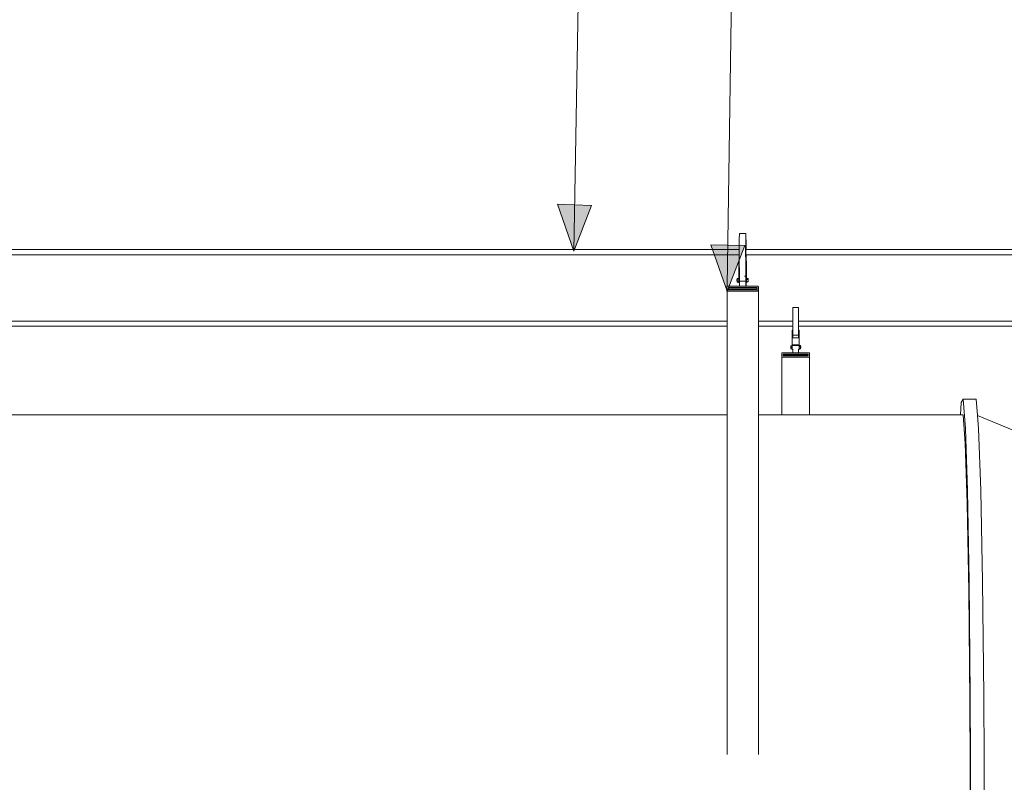
# Model space of a CAD drawing. Units: inches. Extents: x -355 to 1056, y -444 to 584.
# Drawn here: x 223 to 351, y 324 to 423 of the extents above; entities that cross this region are included whole.
import ezdxf

# ---------------------------------------------------------------- set-up
doc = ezdxf.new("R2010")
doc.units = ezdxf.units.IN
doc.header["$MEASUREMENT"] = 0
doc.layers.add('Capa 1', color=7, linetype='Continuous')

# ---------------------------------------------------------------- blocks, each defined once
blk = doc.blocks.new('block 2')
at = {"layer": 'Capa 1', "true_color": 0x505050}
h = blk.add_hatch(color=251, dxfattribs=at)
h.dxf.hatch_style = 2
h.paths.add_polyline_path([(297.57, 398.83), (295.25, 392.88), (293.14, 399.01)])
h = blk.add_hatch(color=251, dxfattribs=at)
h.dxf.hatch_style = 2
h.paths.add_polyline_path([(317.56, 393.62), (315.25, 387.66), (313.12, 393.73)])
at = {"layer": 'Capa 1', "color": 251, "lineweight": 9, "true_color": 0x505050}
for points in [[(295.25, 392.88), (296.81, 482.41)], [(315.26, 388.33), (316.4, 464.39)]]:
    blk.add_lwpolyline(points, dxfattribs=at)
at = {"layer": 'Capa 1', "lineweight": 0}
for points in [[(297.57, 398.83), (295.25, 392.88), (293.14, 399.01), (297.57, 398.83)], [(297.57, 398.83), (297.57, 398.83)], [(317.56, 393.62), (315.25, 387.66), (313.12, 393.73), (317.56, 393.62)], [(317.56, 393.62), (317.56, 393.62)]]:
    blk.add_lwpolyline(points, dxfattribs=at)
at = {"layer": 'Capa 1', "color": 7, "lineweight": 9, "true_color": 0xffffff}
for points in [[(316.84, 394.75), (316.85, 394.9)], [(316.84, 394.57), (316.84, 394.75)], [(316.84, 394.36), (316.84, 394.57)], [(316.85, 395.1), (316.86, 395.16)], [(316.85, 395.02), (316.85, 395.1)], [(316.85, 394.9), (316.85, 395.02)], [(316.86, 395.18), (317.69, 395.18)], [(316.86, 395.16), (316.86, 395.18)], [(317.68, 394.9), (317.69, 395.02)], [(317.68, 394.75), (317.68, 394.9)], [(317.68, 394.57), (317.68, 394.75)], [(317.68, 394.36), (317.68, 394.57)], [(317.69, 395.18), (317.7, 395.17)], [(317.69, 395.16), (317.69, 395.18)], [(317.69, 395.1), (317.69, 395.16)], [(317.69, 395.02), (317.69, 395.1)], [(317.7, 395.17), (317.7, 395.12)], [(317.7, 395.12), (317.7, 395.08)], [(317.7, 395.08), (317.7, 395.04)], [(317.7, 395.04), (317.71, 394.98)], [(317.71, 394.98), (317.71, 394.92)], [(317.71, 394.92), (317.71, 394.85)], [(317.71, 394.85), (317.71, 394.77)], [(317.71, 394.77), (317.71, 394.68)], [(317.71, 394.68), (317.71, 394.48)], [(317.72, 394.26), (317.71, 394.48)], [(181.26, 393.12), (316.84, 393.12)], [(316.84, 394.13), (316.84, 394.36)], [(316.84, 393.88), (316.84, 394.13)], [(316.84, 393.46), (316.84, 393.88)], [(316.84, 393.46), (316.84, 393.12)], [(316.84, 392.45), (316.84, 393.12)], [(317.67, 393.46), (317.68, 393.88)], [(317.67, 393.13), (317.67, 393.46)], [(317.67, 392.45), (317.67, 393.13)], [(317.68, 394.13), (317.68, 394.36)], [(317.68, 393.88), (317.68, 394.13)], [(317.69, 393.3), (317.7, 393.38)], [(317.69, 393.2), (317.69, 393.3)], [(317.69, 393.12), (317.69, 393.2)], [(317.69, 393.12), (317.71, 393.12)], [(317.69, 393.07), (317.69, 393.12)], [(317.7, 393.47), (317.7, 393.48)], [(317.7, 393.44), (317.7, 393.47)], [(317.7, 393.47), (317.7, 393.46)], [(317.7, 393.42), (317.7, 393.46)], [(317.7, 393.38), (317.7, 393.44)], [(317.71, 393.37), (317.7, 393.42)], [(317.71, 393.3), (317.71, 393.37)], [(317.71, 393.22), (317.71, 393.3)], [(317.71, 393.12), (317.71, 393.22)], [(317.71, 393.12), (317.72, 393.12)], [(317.72, 394.02), (317.72, 394.26)], [(317.72, 394.02), (317.72, 393.77)], [(317.72, 393.22), (317.72, 393.77)], [(317.72, 393.22), (317.72, 393.12)], [(317.72, 393.12), (436.09, 393.12)], [(181.26, 392.39), (316.84, 392.39)], [(316.84, 392.45), (316.84, 392.39)], [(316.84, 392.11), (316.84, 392.39)], [(316.84, 392.11), (316.84, 391.6)], [(317.68, 391.77), (317.67, 392.45)], [(317.69, 392.94), (317.69, 393.07)], [(317.69, 392.78), (317.69, 392.94)], [(317.69, 392.62), (317.69, 392.78)], [(317.69, 392.62), (317.69, 392.39)], [(317.69, 392.39), (317.72, 392.39)], [(317.69, 392.39), (317.69, 392.11)], [(317.69, 392.11), (317.69, 391.77)], [(317.72, 392.39), (317.73, 392.39)], [(317.72, 392.39), (317.72, 391.6)], [(317.73, 392.39), (436.03, 392.39)], [(317.73, 391.6), (317.73, 392.39)], [(316.84, 391.6), (316.78, 391.6)], [(316.78, 391.52), (316.78, 391.6)], [(316.84, 391.52), (316.78, 391.52)], [(316.78, 389.82), (316.78, 391.52)], [(316.84, 391.6), (316.84, 391.52)], [(316.84, 391.38), (316.84, 391.52)], [(316.84, 391.38), (316.84, 390.94)], [(316.85, 390.65), (316.84, 390.94)], [(316.85, 390.47), (316.85, 390.65)], [(317.68, 391.38), (317.68, 391.77)], [(317.68, 390.94), (317.68, 391.38)], [(317.68, 390.74), (317.68, 390.94)], [(317.68, 390.74), (317.69, 390.47)], [(317.69, 391.62), (317.69, 391.77)], [(317.7, 391.04), (317.69, 391.62)], [(317.7, 391.52), (317.7, 391.6)], [(317.72, 391.6), (317.7, 391.6)], [(317.7, 391.04), (317.7, 391.52)], [(317.78, 391.52), (317.7, 391.52)], [(317.71, 389.73), (317.7, 391.04)], [(317.73, 391.6), (317.72, 391.6)], [(317.78, 391.6), (317.73, 391.6)], [(317.78, 391.6), (317.79, 391.48)], [(317.78, 391.52), (317.78, 391.6)], [(317.78, 391.52), (317.78, 389.82)], [(317.79, 391.48), (317.78, 389.4)], [(316.55, 389.23), (316.56, 389.34)], [(316.78, 389.35), (316.56, 389.34)], [(316.78, 389.3), (316.77, 389.25)], [(316.78, 389.82), (316.78, 389.7)], [(316.78, 389.63), (316.78, 389.7)], [(316.78, 389.63), (316.78, 389.57)], [(316.86, 389.57), (316.78, 389.57)], [(316.78, 389.57), (316.78, 389.56)], [(316.78, 389.56), (316.78, 389.51)], [(316.78, 389.43), (316.78, 389.51)], [(316.78, 389.43), (316.78, 389.35)], [(316.78, 389.35), (316.78, 389.3)], [(316.86, 389.35), (316.78, 389.35)], [(316.85, 390.29), (316.85, 390.47)], [(316.85, 390.29), (316.86, 389.94)], [(316.86, 389.94), (316.86, 389.63)], [(316.86, 389.63), (316.86, 389.58)], [(316.86, 389.58), (316.86, 389.57)], [(316.86, 389.47), (316.86, 389.57)], [(316.86, 389.47), (316.86, 389.35)], [(316.86, 389.35), (316.86, 389.35)], [(316.86, 389.35), (316.86, 389.29)], [(316.86, 389.29), (316.86, 389.16)], [(317.5, 389.63), (317.69, 389.63)], [(317.69, 390.15), (317.69, 390.47)], [(317.69, 390.15), (317.69, 389.63)], [(317.69, 389.63), (317.7, 389.58)], [(317.7, 389.47), (317.7, 389.58)], [(317.7, 389.47), (317.7, 389.41)], [(317.7, 389.29), (317.7, 389.41)], [(317.7, 389.29), (317.7, 389.16)], [(317.71, 389.73), (317.71, 389.57)], [(317.78, 389.57), (317.71, 389.57)], [(317.71, 389.46), (317.71, 389.57)], [(317.78, 389.35), (317.71, 389.35)], [(317.78, 389.82), (317.78, 389.75)], [(317.78, 389.65), (317.78, 389.75)], [(317.78, 389.57), (317.78, 389.65)], [(317.78, 389.57), (317.78, 389.52)], [(317.78, 389.52), (317.78, 389.45)], [(317.78, 389.45), (317.78, 389.35)], [(317.79, 389.4), (317.78, 389.4)], [(317.78, 389.34), (317.79, 389.4)], [(317.78, 389.35), (317.78, 389.34)], [(317.78, 389.34), (317.78, 389.34)], [(317.78, 389.34), (317.78, 389.34)], [(317.78, 389.34), (318, 389.34)], [(317.78, 389.34), (317.78, 389.3)], [(317.78, 389.3), (317.78, 389.25)], [(318, 389.27), (318, 389.34)], [(318, 389.34), (318, 389.18)], [(315.23, 388.33), (315.23, 387.72)], [(316.86, 388.33), (315.23, 388.33)], [(315.43, 388.14), (315.43, 387.91)], [(316.86, 388.14), (315.43, 388.14)], [(315.43, 388.14), (315.45, 388.05)], [(315.45, 388.05), (315.45, 387.91)], [(316.88, 388.05), (315.45, 388.05)], [(316.5, 389.19), (316.5, 389.2)], [(316.55, 389.2), (316.5, 389.2)], [(316.5, 389.18), (316.5, 389.19)], [(316.5, 389.16), (316.5, 389.18)], [(316.5, 389.13), (316.5, 389.16)], [(316.5, 389.11), (316.5, 389.13)], [(316.5, 389.08), (316.5, 389.11)], [(316.5, 389.06), (316.5, 389.08)], [(316.5, 389.04), (316.5, 389.06)], [(316.5, 389.02), (316.5, 389.04)], [(316.5, 389.01), (316.5, 389.02)], [(316.5, 389), (316.5, 389.01)], [(316.55, 389), (316.5, 389)], [(316.77, 389.23), (316.55, 389.23)], [(316.55, 389.2), (316.55, 389.23)], [(316.56, 389.19), (316.55, 389.2)], [(316.55, 389), (316.56, 389.01)], [(316.55, 388.99), (316.55, 389)], [(316.56, 388.86), (316.55, 388.99)], [(316.77, 388.99), (316.55, 388.99)], [(316.56, 389.18), (316.56, 389.19)], [(316.56, 389.16), (316.56, 389.18)], [(316.56, 389.13), (316.56, 389.16)], [(316.56, 389.11), (316.56, 389.13)], [(316.56, 389.08), (316.56, 389.11)], [(316.56, 389.06), (316.56, 389.08)], [(316.56, 389.04), (316.56, 389.06)], [(316.56, 389.02), (316.56, 389.04)], [(316.56, 389.01), (316.56, 389.02)], [(316.78, 388.86), (316.56, 388.86)], [(316.77, 389.25), (316.77, 389.23)], [(316.77, 389.23), (316.77, 389.19)], [(316.77, 389.19), (316.77, 389.12)], [(316.77, 389.12), (316.77, 389.06)], [(316.77, 389.06), (316.77, 388.99)], [(316.77, 388.99), (316.78, 388.93)], [(316.78, 388.93), (316.78, 388.88)], [(316.78, 388.88), (316.78, 388.86)], [(316.78, 388.86), (316.78, 388.84)], [(316.78, 388.84), (316.78, 388.8)], [(316.78, 388.8), (316.78, 388.78)], [(316.78, 388.77), (316.78, 388.78)], [(316.86, 388.77), (316.78, 388.77)], [(316.78, 388.77), (316.78, 388.77)], [(316.86, 389.03), (316.86, 389.16)], [(316.86, 389.03), (316.86, 388.97)], [(316.86, 388.97), (317.7, 388.97)], [(316.86, 388.97), (316.86, 388.77)], [(316.86, 388.77), (316.86, 388.33)], [(316.86, 388.33), (317.7, 388.33)], [(317.7, 388.14), (316.86, 388.14)], [(316.86, 388.14), (316.88, 388.05)], [(317.72, 388.05), (316.88, 388.05)], [(317.7, 389.03), (317.7, 389.16)], [(317.7, 389.03), (317.7, 388.97)], [(317.7, 388.97), (317.7, 388.33)], [(317.7, 388.33), (317.72, 388.33)], [(319.13, 388.14), (317.7, 388.14)], [(317.7, 388.14), (317.72, 388.05)], [(317.78, 388.77), (317.71, 388.77)], [(317.71, 388.77), (317.72, 388.67)], [(317.72, 388.33), (317.72, 388.67)], [(317.72, 388.33), (319.32, 388.33)], [(319.13, 388.05), (317.72, 388.05)], [(317.78, 389.25), (317.78, 389.19)], [(317.78, 389.19), (317.78, 389.18)], [(317.78, 389.18), (318, 389.18)], [(317.78, 389.18), (317.78, 389.12)], [(317.78, 389.12), (317.78, 389.06)], [(317.78, 389.06), (317.78, 388.99)], [(317.78, 388.99), (317.78, 388.94)], [(317.78, 388.94), (318, 388.94)], [(317.78, 388.94), (317.78, 388.93)], [(317.78, 388.93), (317.78, 388.88)], [(317.78, 388.88), (317.78, 388.84)], [(317.78, 388.88), (317.78, 388.87)], [(317.78, 388.84), (317.78, 388.87)], [(317.78, 388.87), (318, 388.87)], [(317.78, 388.82), (317.78, 388.84)], [(317.78, 388.84), (317.78, 388.8)], [(317.78, 388.8), (317.78, 388.82)], [(317.78, 388.78), (317.78, 388.8)], [(317.78, 388.8), (317.78, 388.8)], [(317.78, 388.77), (317.78, 388.78)], [(317.78, 388.78), (317.78, 388.78)], [(317.78, 388.77), (317.78, 388.77)], [(318.01, 389.03), (318, 389.27)], [(318, 389.18), (318, 388.94)], [(318, 388.87), (318.01, 389.03)], [(318, 388.94), (318, 388.87)], [(319.13, 388.05), (319.13, 388.14)], [(319.13, 387.91), (319.13, 388.05)], [(319.34, 388.25), (319.32, 388.33)], [(319.32, 388.33), (319.32, 387.72)], [(319.34, 388.25), (319.34, 387.63)], [(315.23, 387.72), (315.24, 387.69)], [(315.23, 387.72), (319.32, 387.72)], [(319.33, 387.69), (315.24, 387.69)], [(315.24, 387.69), (315.24, 383.78)], [(315.43, 387.91), (315.45, 387.91)], [(315.45, 387.91), (319.13, 387.91)], [(319.32, 387.72), (319.33, 387.69)], [(319.33, 387.69), (319.34, 327.28)], [(319.34, 387.66), (319.34, 387.63)], [(319.34, 387.66), (319.34, 387.63)], [(319.34, 387.63), (319.34, 387.63)], [(319.34, 387.63), (319.34, 383.78)], [(323.83, 385.52), (323.82, 385.53)], [(324.56, 385.53), (323.82, 385.53)], [(323.83, 385.52), (323.82, 385.5)], [(323.82, 385.5), (323.82, 385.48)], [(323.82, 385.48), (323.82, 385.44)], [(323.82, 385.44), (323.82, 385.4)], [(324.56, 385.53), (324.56, 385.52)], [(324.56, 385.52), (324.56, 385.5)], [(324.56, 385.5), (324.56, 385.52)], [(324.56, 385.5), (324.56, 385.48)], [(324.56, 385.46), (324.56, 385.5)], [(324.56, 385.48), (324.56, 385.44)], [(324.56, 385.38), (324.56, 385.46)], [(324.56, 385.44), (324.56, 385.4)], [(323.82, 384.75), (323.81, 384.55)], [(323.81, 383.78), (323.81, 384.55)], [(323.82, 385.4), (323.82, 385.36)], [(323.82, 385.36), (323.82, 385.3)], [(323.82, 385.3), (323.82, 385.17)], [(323.82, 385.17), (323.82, 385.1)], [(323.82, 384.75), (323.82, 385.1)], [(324.55, 384.93), (324.56, 385.24)], [(324.55, 384.21), (324.55, 384.93)], [(324.55, 382.02), (324.55, 384.21)], [(324.56, 385.4), (324.56, 385.36)], [(324.56, 385.27), (324.56, 385.38)], [(324.56, 385.36), (324.56, 385.24)], [(324.57, 385.14), (324.56, 385.27)], [(324.57, 384.81), (324.57, 385.14)], [(324.57, 384.81), (324.57, 383.78)], [(181.26, 383.78), (315.24, 383.78)], [(181.26, 383.13), (315.24, 383.13)], [(315.24, 383.78), (315.24, 383.13)], [(315.24, 383.13), (315.25, 371.55)], [(319.34, 383.78), (323.81, 383.78)], [(319.34, 383.78), (319.34, 383.13)], [(319.34, 383.13), (323.81, 383.13)], [(319.34, 383.13), (319.34, 371.55)], [(323.81, 383.13), (323.81, 383.78)], [(323.81, 383.13), (323.81, 382.61)], [(324.55, 383.46), (324.56, 383.78)], [(324.55, 383.46), (324.55, 383.13)], [(324.55, 383.13), (324.56, 383.13)], [(324.55, 383.13), (324.55, 382.55)], [(324.56, 384.05), (324.56, 384.07)], [(324.56, 384), (324.56, 384.05)], [(324.56, 384.05), (324.56, 384.05)], [(324.56, 384.02), (324.56, 384.05)], [(324.56, 383.98), (324.56, 384.02)], [(324.56, 383.94), (324.56, 384)], [(324.56, 383.92), (324.56, 383.98)], [(324.56, 383.85), (324.56, 383.94)], [(324.56, 383.92), (324.56, 383.78)], [(324.56, 383.78), (324.56, 383.85)], [(324.56, 383.78), (324.56, 383.78)], [(324.56, 383.78), (324.57, 383.78)], [(324.56, 383.13), (324.57, 383.13)], [(324.56, 382.55), (324.56, 383.13)], [(324.57, 383.78), (423.36, 383.78)], [(324.57, 383.13), (423.35, 383.13)], [(324.57, 382.73), (324.57, 383.13)], [(323.76, 382.61), (323.81, 382.61)], [(323.76, 382.61), (323.76, 382.52)], [(323.76, 382.52), (323.81, 382.52)], [(323.76, 382.52), (323.76, 380.83)], [(323.81, 382.52), (323.81, 382.61)], [(323.81, 382.52), (323.81, 382.05)], [(323.81, 381.92), (323.81, 382.05)], [(324.55, 381.92), (323.81, 381.92)], [(323.81, 381.86), (323.81, 381.92)], [(323.81, 381.79), (323.81, 381.86)], [(323.81, 381.73), (323.81, 381.79)], [(323.81, 381.67), (323.81, 381.73)], [(323.81, 381.63), (323.81, 381.67)], [(323.81, 381.63), (323.81, 381.63)], [(323.81, 381.61), (323.81, 381.63)], [(323.81, 381.61), (323.81, 381.61)], [(323.81, 381.61), (323.81, 381.6)], [(323.81, 381.59), (323.81, 381.6)], [(323.81, 381.6), (323.81, 381.6)], [(323.81, 381.59), (323.81, 381.59)], [(323.81, 381.59), (323.81, 381.58)], [(324.55, 381.58), (323.81, 381.58)], [(323.81, 381.58), (323.81, 381.58)], [(323.81, 381.58), (323.81, 381.58)], [(324.55, 382.55), (324.56, 382.55)], [(324.55, 382.52), (324.57, 382.52)], [(324.55, 381.77), (324.55, 382.41)], [(324.55, 381.92), (324.55, 382.02)], [(324.55, 381.92), (324.55, 381.88)], [(324.55, 381.79), (324.55, 381.88)], [(324.55, 381.79), (324.55, 381.73)], [(324.55, 381.72), (324.55, 381.77)], [(324.55, 381.73), (324.55, 381.72)], [(324.55, 381.72), (324.55, 381.71)], [(324.55, 381.65), (324.55, 381.71)], [(324.55, 381.65), (324.55, 381.63)], [(324.55, 381.63), (324.55, 381.63)], [(324.55, 381.61), (324.55, 381.63)], [(324.55, 381.61), (324.55, 381.61)], [(324.55, 381.61), (324.55, 381.6)], [(324.55, 381.59), (324.55, 381.6)], [(324.55, 381.6), (324.55, 381.6)], [(324.55, 381.59), (324.55, 381.59)], [(324.55, 381.59), (324.55, 381.58)], [(324.55, 381.58), (324.55, 381.58)], [(324.55, 381.58), (324.55, 381.58)], [(324.56, 382.55), (324.57, 382.55)], [(324.57, 382.73), (324.57, 382.61)], [(324.57, 382.61), (324.64, 382.61)], [(324.57, 382.55), (324.57, 382.61)], [(324.57, 382.52), (324.64, 382.52)], [(324.64, 382.61), (324.64, 382.52)], [(324.64, 382.52), (324.64, 380.78)], [(323.76, 380.55), (323.56, 380.55)], [(323.56, 380.51), (323.56, 380.55)], [(323.56, 380.31), (323.56, 380.51)], [(323.76, 380.51), (323.56, 380.51)], [(323.56, 380.16), (323.56, 380.31)], [(323.76, 380.31), (323.56, 380.31)], [(323.76, 380.78), (323.76, 380.83)], [(323.76, 380.78), (323.76, 380.66)], [(323.76, 380.66), (324.64, 380.66)], [(323.76, 380.6), (323.76, 380.66)], [(323.76, 380.66), (323.76, 380.66)], [(323.76, 380.6), (324.64, 380.6)], [(323.76, 380.55), (323.76, 380.6)], [(323.76, 380.51), (323.76, 380.55)], [(323.76, 380.34), (323.76, 380.51)], [(323.76, 380.31), (323.76, 380.34)], [(323.76, 380.31), (323.76, 380.31)], [(323.76, 380.31), (323.76, 380.17)], [(324.64, 380.78), (324.64, 380.67)], [(324.64, 380.67), (324.64, 380.66)], [(324.64, 380.66), (324.64, 380.66)], [(324.64, 380.65), (324.64, 380.66)], [(324.64, 380.65), (324.64, 380.61)], [(324.64, 380.6), (324.64, 380.61)], [(324.64, 380.6), (324.64, 380.59)], [(324.64, 380.59), (324.64, 380.57)], [(324.64, 380.57), (324.84, 380.57)], [(324.64, 380.57), (324.64, 380.47)], [(324.64, 380.47), (324.84, 380.47)], [(324.64, 380.45), (324.64, 380.47)], [(324.64, 380.34), (324.64, 380.45)], [(324.64, 380.34), (324.64, 380.26)], [(324.84, 380.57), (324.84, 380.47)], [(324.84, 380.45), (324.84, 380.47)], [(324.84, 380.45), (324.84, 380.44)], [(324.84, 380.44), (324.89, 380.44)], [(324.84, 380.44), (324.84, 380.44)], [(324.84, 380.43), (324.84, 380.44)], [(324.84, 380.43), (324.84, 380.43)], [(324.84, 380.43), (324.84, 380.42)], [(324.84, 380.41), (324.84, 380.42)], [(324.84, 380.41), (324.84, 380.4)], [(324.84, 380.4), (324.84, 380.39)], [(324.84, 380.39), (324.84, 380.38)], [(324.84, 380.38), (324.84, 380.37)], [(324.84, 380.36), (324.84, 380.37)], [(324.84, 380.35), (324.84, 380.36)], [(324.84, 380.34), (324.84, 380.35)], [(324.84, 380.33), (324.84, 380.34)], [(324.84, 380.32), (324.84, 380.33)], [(324.84, 380.32), (324.84, 380.31)], [(324.84, 380.31), (324.84, 380.3)], [(324.84, 380.3), (324.84, 380.29)], [(324.84, 380.29), (324.84, 380.28)], [(324.84, 380.28), (324.84, 380.28)], [(324.84, 380.27), (324.84, 380.28)], [(324.89, 380.44), (324.89, 380.44)], [(324.89, 380.43), (324.89, 380.44)], [(324.89, 380.42), (324.89, 380.43)], [(324.89, 380.43), (324.89, 380.43)], [(324.89, 380.41), (324.89, 380.42)], [(324.89, 380.4), (324.89, 380.41)], [(324.89, 380.39), (324.89, 380.4)], [(324.89, 380.38), (324.89, 380.39)], [(324.89, 380.37), (324.89, 380.38)], [(324.89, 380.36), (324.89, 380.37)], [(324.89, 380.35), (324.89, 380.36)], [(324.89, 380.34), (324.89, 380.35)], [(324.89, 380.33), (324.89, 380.34)], [(324.89, 380.32), (324.89, 380.33)], [(324.89, 380.31), (324.89, 380.32)], [(324.89, 380.3), (324.89, 380.31)], [(324.89, 380.29), (324.89, 380.3)], [(324.89, 380.28), (324.89, 380.29)], [(324.89, 380.27), (324.89, 380.28)], [(324.89, 380.28), (324.89, 380.28)], [(323.82, 379.62), (322.38, 379.62)], [(322.38, 379.62), (322.38, 379.08)], [(322.39, 379.05), (322.38, 379.08)], [(322.38, 379.08), (325.99, 379.08)], [(322.39, 379.05), (322.39, 371.55)], [(325.99, 379.05), (322.39, 379.05)], [(322.57, 379.34), (322.56, 379.45)], [(322.56, 379.26), (322.56, 379.45)], [(322.56, 379.45), (323.82, 379.45)], [(322.57, 379.26), (322.56, 379.26)], [(322.57, 379.26), (322.57, 379.34)], [(322.57, 379.34), (323.82, 379.34)], [(325.81, 379.26), (322.57, 379.26)], [(323.76, 380.16), (323.56, 380.16)], [(323.76, 380.16), (323.76, 380.17)], [(323.76, 380.14), (323.76, 380.16)], [(323.76, 380.12), (323.76, 380.14)], [(323.76, 380.1), (323.76, 380.12)], [(323.76, 380.08), (323.76, 380.1)], [(323.76, 380.07), (323.76, 380.08)], [(323.76, 380.06), (323.76, 380.07)], [(323.76, 380.06), (323.82, 380.06)], [(323.76, 380.06), (323.76, 380.06)], [(323.82, 380.11), (323.82, 380.06)], [(323.82, 379.62), (323.82, 380.06)], [(323.82, 379.62), (324.55, 379.62)], [(323.82, 379.45), (324.55, 379.45)], [(323.82, 379.34), (323.82, 379.45)], [(323.82, 379.34), (324.56, 379.34)], [(324.55, 380.11), (324.55, 380.06)], [(324.55, 380.06), (324.56, 380.06)], [(324.55, 379.62), (324.55, 380.06)], [(324.55, 379.62), (324.56, 379.62)], [(324.55, 379.45), (325.81, 379.45)], [(324.56, 379.34), (324.55, 379.45)], [(324.56, 380.06), (324.56, 379.62)], [(324.56, 380.06), (324.64, 380.06)], [(324.56, 379.62), (325.99, 379.62)], [(324.56, 379.34), (325.81, 379.34)], [(324.64, 380.26), (324.84, 380.26)], [(324.64, 380.24), (324.64, 380.26)], [(324.64, 380.23), (324.64, 380.24)], [(324.64, 380.14), (324.64, 380.23)], [(324.64, 380.14), (324.84, 380.15)], [(324.64, 380.14), (324.64, 380.14)], [(324.64, 380.12), (324.64, 380.14)], [(324.64, 380.1), (324.64, 380.12)], [(324.64, 380.08), (324.64, 380.1)], [(324.64, 380.07), (324.64, 380.08)], [(324.64, 380.08), (324.64, 380.08)], [(324.64, 380.06), (324.64, 380.07)], [(324.64, 380.06), (324.64, 380.06)], [(324.84, 380.27), (324.84, 380.27)], [(324.84, 380.27), (324.89, 380.27)], [(324.84, 380.27), (324.84, 380.26)], [(324.84, 380.24), (324.84, 380.26)], [(324.84, 380.15), (324.84, 380.24)], [(324.89, 380.27), (324.89, 380.27)], [(325.81, 379.45), (325.81, 379.34)], [(325.81, 379.34), (325.81, 379.26)], [(325.99, 379.51), (325.99, 379.62)], [(325.99, 379.62), (325.99, 379.08)], [(325.99, 379.51), (325.99, 379.08)], [(325.99, 379.05), (325.99, 379.08)], [(325.99, 378.97), (325.99, 379.05)], [(325.99, 378.97), (325.99, 371.55)], [(345.69, 371.55), (345.78, 373.16)], [(345.78, 373.16), (346.07, 373.6)], [(346.07, 373.6), (347.74, 373.6)], [(346.07, 373.6), (346.35, 369.75)], [(347.74, 373.6), (347.92, 371.48)], [(86.48, 371.55), (315.25, 371.55)], [(315.25, 371.55), (315.26, 327.28)], [(319.34, 371.55), (322.39, 371.55)], [(319.34, 371.55), (319.35, 329.27)], [(322.39, 371.55), (325.99, 371.55)], [(325.99, 371.55), (345.69, 371.55)], [(345.69, 371.55), (346.06, 371.55)], [(346.06, 371.55), (346.33, 367.8)], [(347.92, 371.48), (348.05, 369.75)], [(347.92, 371.48), (407.71, 346.76)], [(346.35, 369.75), (346.6, 361.68)], [(348.05, 369.75), (348.34, 361.68)], [(346.33, 367.8), (346.58, 359.98)], [(346.6, 361.68), (346.82, 349.81)], [(348.34, 361.68), (348.57, 349.81)], [(346.58, 359.98), (346.79, 348.5)], [(346.82, 349.81), (346.97, 334.96)], [(348.57, 349.81), (348.74, 334.96)], [(346.79, 348.5), (346.93, 334.16)], [(346.93, 334.16), (347, 318.04)], [(346.97, 334.96), (347.04, 318.25)], [(348.74, 334.96), (348.82, 318.25)]]:
    blk.add_lwpolyline(points, dxfattribs=at)

msp = doc.modelspace()

# ---------------------------------------------------------------- block references
at = {"layer": 'Capa 1'}
msp.add_blockref('block 2', (0, 0), dxfattribs=at)

doc.saveas('drawing.dxf')
